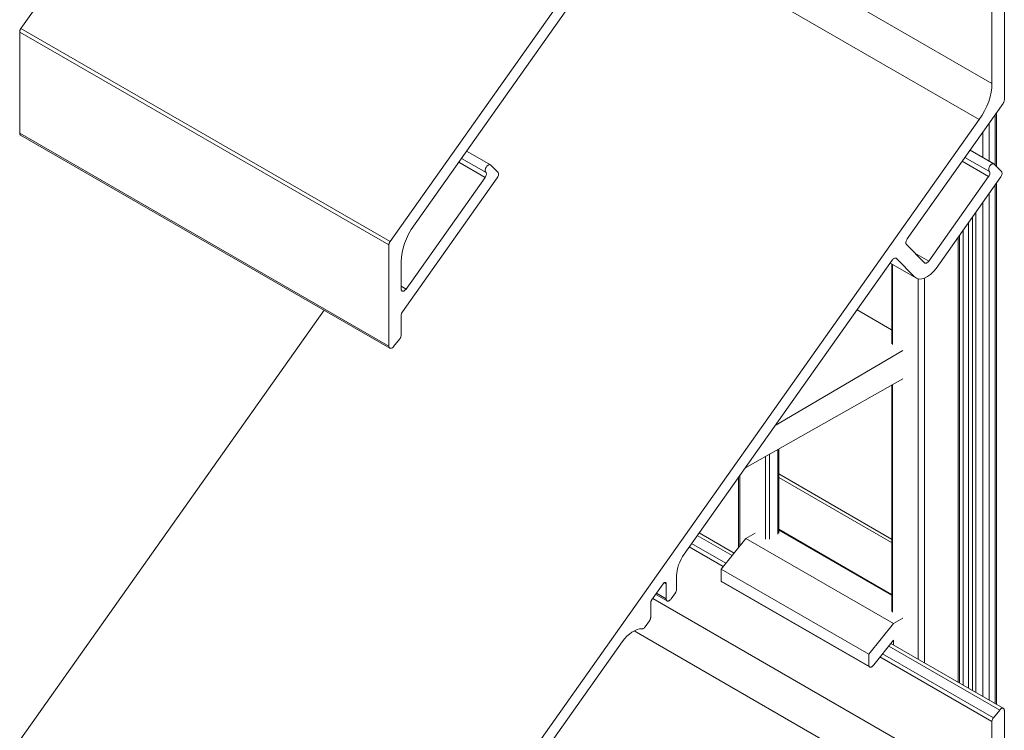
# Model space of a CAD drawing. Units: millimetres. Extents: x 13 to 511, y 103 to 566.
# Drawn here: x 398 to 511, y 371 to 453 of the extents above; entities that cross this region are included whole.
import ezdxf

# ---------------------------------------------------------------- set-up
doc = ezdxf.new("R2010")
doc.units = ezdxf.units.MM
doc.header["$LTSCALE"] = 1.5
doc.layers.add('Sichtbar schmal (ISO)', color=7, linetype='Continuous', lineweight=13)

msp = doc.modelspace()

# ---------------------------------------------------------------- linework, layer by layer
at = {"layer": 'Sichtbar schmal (ISO)', "color": 5, "lineweight": 13}
for p, q in [((397.91, 452.03), (465.6, 547.75)), ((508.03, 523.26), (440.34, 427.53)), ((509.49, 445.7), (470.52, 468.2)), ((468.36, 464.45), (508.03, 441.55)), ((442.75, 428.89), (467, 463.22)), ((510.91, 443.8), (510.91, 455.32)), ((510.91, 455.32), (510.91, 443.8)), ((509.49, 454.03), (509.49, 445.7)), ((397.78, 451.72), (397.77, 451.66)), ((397.77, 451.66), (397.78, 451.72)), ((397.77, 451.66), (397.77, 451.61)), ((397.77, 451.61), (397.77, 451.66)), ((397.77, 451.61), (440.2, 427.12)), ((397.77, 439.98), (397.77, 451.61)), ((397.79, 451.77), (397.78, 451.72)), ((397.78, 451.72), (397.79, 451.77)), ((397.81, 451.82), (397.79, 451.77)), ((397.79, 451.77), (397.81, 451.82)), ((397.83, 451.88), (397.81, 451.82)), ((397.81, 451.82), (397.83, 451.88)), ((397.85, 451.93), (397.83, 451.88)), ((397.83, 451.88), (397.85, 451.93)), ((397.88, 451.98), (397.85, 451.93)), ((397.85, 451.93), (397.88, 451.98)), ((397.91, 452.03), (397.88, 451.98)), ((397.88, 451.98), (397.91, 452.03)), ((440.34, 427.53), (397.91, 452.03)), ((509.39, 444.68), (509.27, 444.15)), ((509.27, 444.15), (509.39, 444.68)), ((509.47, 445.2), (509.39, 444.68)), ((509.39, 444.68), (509.47, 445.2)), ((509.49, 445.7), (509.47, 445.2)), ((509.47, 445.2), (509.49, 445.7)), ((509.11, 443.62), (508.89, 443.08)), ((508.89, 443.08), (509.11, 443.62)), ((509.27, 444.15), (509.11, 443.62)), ((509.11, 443.62), (509.27, 444.15)), ((510.85, 443.54), (510.82, 443.49)), ((510.85, 443.54), (510.82, 443.49)), ((510.87, 443.6), (510.85, 443.54)), ((510.87, 443.6), (510.85, 443.54)), ((510.88, 443.65), (510.87, 443.6)), ((510.88, 443.65), (510.87, 443.6)), ((510.9, 443.7), (510.88, 443.65)), ((510.9, 443.7), (510.88, 443.65)), ((510.91, 443.8), (510.9, 443.75)), ((510.91, 443.8), (510.9, 443.75)), ((510.9, 443.75), (510.9, 443.7)), ((510.9, 443.75), (510.9, 443.7)), ((499.74, 427.81), (510.76, 443.39)), ((508.64, 442.55), (508.35, 442.04)), ((508.35, 442.04), (508.64, 442.55)), ((508.89, 443.08), (508.64, 442.55)), ((508.64, 442.55), (508.89, 443.08)), ((510.79, 443.44), (510.76, 443.39)), ((510.79, 443.44), (510.76, 443.39)), ((510.82, 443.49), (510.79, 443.44)), ((510.82, 443.49), (510.79, 443.44)), ((508.03, 441.55), (440.34, 345.82)), ((508.35, 442.04), (508.03, 441.55)), ((508.03, 441.55), (508.35, 442.04)), ((508.03, 441.55), (508.03, 441.55)), ((509.86, 442.11), (509.86, 436.31)), ((509.99, 436.17), (509.99, 442.31)), ((508.44, 440.11), (508.44, 437.18)), ((509.15, 436.77), (509.15, 441.11)), ((440.2, 415.49), (397.77, 439.98)), ((397.77, 439.98), (397.77, 439.93)), ((397.77, 439.93), (397.77, 439.98)), ((397.77, 439.93), (397.78, 439.88)), ((397.78, 439.88), (397.77, 439.93)), ((397.78, 439.88), (397.8, 439.84)), ((397.8, 439.84), (397.78, 439.88)), ((397.8, 439.84), (397.82, 439.81)), ((397.82, 439.81), (397.8, 439.84)), ((397.82, 439.81), (397.84, 439.78)), ((397.84, 439.78), (397.82, 439.81)), ((397.84, 439.78), (397.87, 439.75)), ((397.87, 439.75), (397.84, 439.78)), ((440.3, 415.26), (397.87, 439.75)), ((397.87, 439.75), (397.9, 439.74)), ((449.11, 437.92), (450.34, 437.22)), ((506.97, 438.03), (509.71, 436.45)), ((451.36, 435.45), (448.54, 437.08)), ((450.34, 437.22), (451.85, 436.34)), ((506.06, 436.75), (509.1, 434.99)), ((506.33, 437.12), (506.33, 437.12)), ((506.33, 437.12), (506.33, 437.12)), ((506.38, 437.2), (509.21, 435.56)), ((448.22, 436.63), (451.24, 434.89)), ((451.26, 435.77), (451.28, 435.86)), ((451.26, 435.77), (451.28, 435.86)), ((451.26, 435.69), (451.26, 435.77)), ((451.26, 435.69), (451.26, 435.77)), ((451.27, 435.61), (451.26, 435.69)), ((451.27, 435.61), (451.26, 435.69)), ((451.29, 435.55), (451.27, 435.61)), ((451.29, 435.55), (451.27, 435.61)), ((451.28, 435.86), (451.31, 435.95)), ((451.28, 435.86), (451.31, 435.95)), ((451.31, 435.95), (451.35, 436.03)), ((451.31, 435.95), (451.35, 436.03)), ((451.35, 436.03), (451.4, 436.12)), ((451.35, 436.03), (451.4, 436.12)), ((451.4, 436.12), (451.45, 436.18)), ((451.4, 436.12), (451.45, 436.18)), ((451.45, 436.18), (451.5, 436.23)), ((451.45, 436.18), (451.5, 436.23)), ((451.5, 436.23), (451.55, 436.28)), ((451.5, 436.23), (451.55, 436.28)), ((451.55, 436.28), (451.61, 436.31)), ((451.55, 436.28), (451.61, 436.31)), ((451.61, 436.31), (451.66, 436.34)), ((451.61, 436.31), (451.66, 436.34)), ((451.66, 436.34), (451.73, 436.36)), ((451.66, 436.34), (451.73, 436.36)), ((451.73, 436.36), (451.79, 436.36)), ((451.73, 436.36), (451.79, 436.36)), ((451.79, 436.36), (451.85, 436.34)), ((451.79, 436.36), (451.85, 436.34)), ((451.85, 436.34), (451.9, 436.31)), ((451.85, 436.34), (451.9, 436.31)), ((452.73, 435.47), (451.9, 436.31)), ((509.11, 435.79), (509.12, 435.88)), ((509.11, 435.79), (509.12, 435.88)), ((509.12, 435.72), (509.11, 435.79)), ((509.12, 435.72), (509.11, 435.79)), ((509.12, 435.88), (509.13, 435.96)), ((509.12, 435.88), (509.13, 435.96)), ((509.14, 435.66), (509.12, 435.72)), ((509.14, 435.66), (509.12, 435.72)), ((509.13, 435.96), (509.16, 436.05)), ((509.13, 435.96), (509.16, 436.05)), ((509.18, 435.61), (509.14, 435.66)), ((509.18, 435.61), (509.14, 435.66)), ((509.16, 436.05), (509.21, 436.14)), ((509.16, 436.05), (509.21, 436.14)), ((509.18, 435.61), (509.21, 435.56)), ((509.21, 435.56), (509.18, 435.61)), ((509.21, 436.14), (509.26, 436.22)), ((509.21, 436.14), (509.26, 436.22)), ((509.26, 436.22), (509.31, 436.29)), ((509.26, 436.22), (509.31, 436.29)), ((509.31, 436.29), (509.36, 436.34)), ((509.31, 436.29), (509.36, 436.34)), ((509.36, 436.34), (509.41, 436.39)), ((509.36, 436.34), (509.41, 436.39)), ((509.41, 436.39), (509.47, 436.42)), ((509.41, 436.39), (509.47, 436.42)), ((509.47, 436.42), (509.52, 436.45)), ((509.47, 436.42), (509.52, 436.45)), ((509.52, 436.45), (509.59, 436.47)), ((509.52, 436.45), (509.59, 436.47)), ((509.59, 436.47), (509.62, 436.47)), ((509.59, 436.47), (509.62, 436.47)), ((509.62, 436.47), (509.65, 436.47)), ((509.62, 436.47), (509.65, 436.47)), ((509.65, 436.47), (509.71, 436.45)), ((509.65, 436.47), (509.71, 436.45)), ((509.71, 436.45), (509.75, 436.42)), ((509.71, 436.45), (509.75, 436.42)), ((510.58, 435.58), (509.75, 436.42)), ((441.76, 419.45), (452.65, 434.85)), ((451.24, 434.89), (442.17, 422.05)), ((451.3, 434.97), (451.24, 434.89)), ((451.24, 434.89), (451.3, 434.97)), ((451.32, 435.5), (451.29, 435.55)), ((451.32, 435.5), (451.29, 435.55)), ((451.29, 435.55), (451.32, 435.5)), ((451.34, 435.06), (451.3, 434.97)), ((451.3, 434.97), (451.34, 435.06)), ((451.32, 435.5), (451.36, 435.45)), ((451.37, 435.15), (451.34, 435.06)), ((451.34, 435.06), (451.37, 435.15)), ((451.36, 435.45), (451.38, 435.39)), ((451.38, 435.39), (451.36, 435.45)), ((451.39, 435.23), (451.37, 435.15)), ((451.37, 435.15), (451.39, 435.23)), ((451.38, 435.39), (451.39, 435.32)), ((451.39, 435.32), (451.38, 435.39)), ((451.39, 435.32), (451.39, 435.23)), ((451.39, 435.23), (451.39, 435.32)), ((452.7, 434.94), (452.65, 434.85)), ((452.7, 434.94), (452.65, 434.85)), ((452.74, 435.02), (452.7, 434.94)), ((452.74, 435.02), (452.7, 434.94)), ((452.73, 435.47), (452.76, 435.42)), ((452.73, 435.47), (452.76, 435.42)), ((452.77, 435.11), (452.74, 435.02)), ((452.77, 435.11), (452.74, 435.02)), ((452.76, 435.42), (452.78, 435.36)), ((452.76, 435.42), (452.78, 435.36)), ((452.79, 435.2), (452.77, 435.11)), ((452.79, 435.2), (452.77, 435.11)), ((452.78, 435.36), (452.79, 435.28)), ((452.78, 435.36), (452.79, 435.28)), ((452.79, 435.28), (452.79, 435.2)), ((452.79, 435.28), (452.79, 435.2)), ((509.1, 434.99), (502.23, 425.28)), ((503.06, 424.43), (510.5, 434.96)), ((509.15, 435.08), (509.1, 434.99)), ((509.1, 434.99), (509.15, 435.08)), ((509.19, 435.16), (509.15, 435.08)), ((509.15, 435.08), (509.19, 435.16)), ((509.23, 435.25), (509.19, 435.16)), ((509.19, 435.16), (509.23, 435.25)), ((509.21, 435.56), (509.24, 435.5)), ((509.24, 435.5), (509.21, 435.56)), ((509.24, 435.34), (509.23, 435.25)), ((509.23, 435.25), (509.24, 435.34)), ((509.24, 435.5), (509.25, 435.42)), ((509.25, 435.42), (509.24, 435.5)), ((509.25, 435.42), (509.24, 435.38)), ((509.24, 435.38), (509.25, 435.42)), ((509.24, 435.38), (509.24, 435.34)), ((509.24, 435.34), (509.24, 435.38)), ((510.56, 435.04), (510.5, 434.96)), ((510.56, 435.04), (510.5, 434.96)), ((510.6, 435.13), (510.56, 435.04)), ((510.6, 435.13), (510.56, 435.04)), ((510.58, 435.58), (510.62, 435.53)), ((510.58, 435.58), (510.62, 435.53)), ((510.63, 435.22), (510.6, 435.13)), ((510.63, 435.22), (510.6, 435.13)), ((510.62, 435.53), (510.64, 435.46)), ((510.62, 435.53), (510.64, 435.46)), ((510.65, 435.31), (510.63, 435.22)), ((510.65, 435.31), (510.63, 435.22)), ((510.64, 435.46), (510.65, 435.39)), ((510.64, 435.46), (510.65, 435.39)), ((510.65, 435.39), (510.65, 435.31)), ((510.65, 435.39), (510.65, 435.31)), ((509.86, 434.05), (509.86, 374.38)), ((509.99, 374.3), (509.99, 434.24)), ((509.15, 374.79), (509.15, 433.05)), ((508.44, 432.05), (508.44, 375.19)), ((507.24, 430.35), (507.24, 375.89)), ((507.63, 375.66), (507.63, 430.89)), ((442.46, 428.37), (442.75, 428.89)), ((442.75, 428.89), (442.46, 428.37)), ((443.07, 429.38), (443.07, 429.38)), ((443.07, 429.38), (443.07, 429.38)), ((506.18, 428.85), (506.18, 376.5)), ((506.78, 376.15), (506.78, 429.7)), ((442, 427.31), (442.21, 427.84)), ((442.21, 427.84), (442, 427.31)), ((442.21, 427.84), (442.46, 428.37)), ((442.46, 428.37), (442.21, 427.84)), ((499.69, 427.72), (499.65, 427.64)), ((499.65, 427.64), (499.69, 427.72)), ((499.69, 427.72), (499.74, 427.81)), ((499.74, 427.81), (499.69, 427.72)), ((505.61, 428.05), (505.61, 376.83)), ((505.75, 376.75), (505.75, 428.24)), ((440.2, 427.22), (440.22, 427.27)), ((440.2, 427.22), (440.22, 427.27)), ((440.2, 427.17), (440.2, 427.22)), ((440.2, 427.17), (440.2, 427.22)), ((440.2, 427.12), (440.2, 427.17)), ((440.2, 427.12), (440.2, 427.17)), ((440.2, 427.12), (440.2, 415.49)), ((440.22, 427.27), (440.23, 427.33)), ((440.22, 427.27), (440.23, 427.33)), ((440.23, 427.33), (440.25, 427.38)), ((440.23, 427.33), (440.25, 427.38)), ((440.25, 427.38), (440.28, 427.43)), ((440.25, 427.38), (440.28, 427.43)), ((440.28, 427.43), (440.31, 427.48)), ((440.28, 427.43), (440.31, 427.48)), ((440.31, 427.48), (440.34, 427.53)), ((440.31, 427.48), (440.34, 427.53)), ((441.71, 426.24), (441.83, 426.77)), ((441.83, 426.77), (441.71, 426.24)), ((441.83, 426.77), (442, 427.31)), ((442, 427.31), (441.83, 426.77)), ((499.59, 427.38), (499.6, 427.46)), ((499.6, 427.46), (499.59, 427.38)), ((499.6, 427.3), (499.59, 427.38)), ((499.59, 427.38), (499.6, 427.3)), ((499.6, 427.46), (499.62, 427.55)), ((499.62, 427.55), (499.6, 427.46)), ((499.63, 427.24), (499.6, 427.3)), ((499.6, 427.3), (499.63, 427.24)), ((499.62, 427.55), (499.65, 427.64)), ((499.65, 427.64), (499.62, 427.55)), ((499.66, 427.19), (499.63, 427.24)), ((499.63, 427.24), (499.66, 427.19)), ((501.74, 425.08), (499.66, 427.19)), ((441.61, 425.23), (441.63, 425.72)), ((441.63, 425.72), (441.61, 425.23)), ((441.63, 425.72), (441.71, 426.24)), ((441.71, 426.24), (441.63, 425.72)), ((498.02, 425.38), (498.08, 425.45)), ((498.08, 425.45), (498.02, 425.38)), ((498.08, 425.45), (498.15, 425.52)), ((498.15, 425.52), (498.08, 425.45)), ((498.15, 425.52), (498.23, 425.57)), ((498.23, 425.57), (498.15, 425.52)), ((498.23, 425.57), (498.29, 425.6)), ((498.29, 425.6), (498.23, 425.57)), ((498.29, 425.6), (498.35, 425.62)), ((498.35, 425.62), (498.29, 425.6)), ((498.35, 425.62), (498.42, 425.62)), ((498.42, 425.62), (498.35, 425.62)), ((498.42, 425.62), (498.47, 425.6)), ((498.47, 425.6), (498.52, 425.57)), ((498.52, 425.57), (498.47, 425.6)), ((498.52, 425.57), (500.59, 423.46)), ((502.23, 425.28), (500.64, 426.19)), ((441.61, 422.06), (441.61, 425.23)), ((498.02, 425.38), (474.13, 391.59)), ((497.79, 425.05), (500.82, 423.3)), ((497.97, 424.95), (497.97, 415.77)), ((498.05, 415.68), (498.05, 424.9)), ((501.78, 425.05), (501.74, 425.08)), ((501.74, 425.08), (501.78, 425.05)), ((501.84, 425.03), (501.78, 425.05)), ((501.78, 425.05), (501.84, 425.03)), ((501.9, 425.03), (501.84, 425.03)), ((501.84, 425.03), (501.9, 425.03)), ((501.97, 425.05), (501.9, 425.03)), ((501.9, 425.03), (501.97, 425.05)), ((502.04, 425.09), (501.97, 425.05)), ((501.97, 425.05), (502.04, 425.09)), ((502.11, 425.14), (502.04, 425.09)), ((502.17, 425.2), (502.11, 425.14)), ((502.11, 425.14), (502.17, 425.2)), ((502.23, 425.28), (502.17, 425.2)), ((502.17, 425.2), (502.23, 425.28)), ((503.06, 424.43), (502.76, 424.06)), ((503.06, 424.43), (502.76, 424.06)), ((500.82, 423.3), (500.59, 423.46)), ((500.82, 423.3), (500.59, 423.46)), ((501.1, 423.21), (500.82, 423.3)), ((501.1, 423.21), (500.82, 423.3)), ((501.02, 423.24), (501.02, 379.48)), ((501.41, 423.22), (501.1, 423.21)), ((501.41, 423.22), (501.1, 423.21)), ((501.74, 423.31), (501.41, 423.22)), ((501.74, 423.31), (501.41, 423.22)), ((501.72, 379.07), (501.72, 423.31)), ((502.09, 423.49), (501.74, 423.31)), ((502.09, 423.49), (501.74, 423.31)), ((502.43, 423.74), (502.09, 423.49)), ((502.43, 423.74), (502.09, 423.49)), ((502.76, 424.06), (502.43, 423.74)), ((502.76, 424.06), (502.43, 423.74)), ((442.17, 422.05), (441.61, 422.38)), ((441.61, 422.01), (441.61, 422.06)), ((441.61, 422.06), (441.61, 422.01)), ((441.62, 421.96), (441.61, 422.01)), ((441.61, 422.01), (441.62, 421.96)), ((442.17, 422.05), (442.13, 422)), ((442.13, 422), (442.17, 422.05)), ((441.64, 421.91), (441.62, 421.96)), ((441.62, 421.96), (441.64, 421.91)), ((441.66, 421.88), (441.64, 421.91)), ((441.64, 421.91), (441.66, 421.88)), ((441.69, 421.85), (441.66, 421.88)), ((441.66, 421.88), (441.69, 421.85)), ((441.72, 421.83), (441.69, 421.85)), ((441.69, 421.85), (441.72, 421.83)), ((441.76, 421.81), (441.72, 421.83)), ((441.72, 421.83), (441.76, 421.81)), ((441.8, 421.81), (441.76, 421.81)), ((441.76, 421.81), (441.8, 421.81)), ((441.85, 421.81), (441.8, 421.81)), ((441.8, 421.81), (441.85, 421.81)), ((441.89, 421.82), (441.85, 421.81)), ((441.85, 421.81), (441.89, 421.82)), ((441.94, 421.84), (441.89, 421.82)), ((441.89, 421.82), (441.94, 421.84)), ((441.99, 421.87), (441.94, 421.84)), ((441.94, 421.84), (441.99, 421.87)), ((442.04, 421.91), (441.99, 421.87)), ((441.99, 421.87), (442.04, 421.91)), ((442.08, 421.95), (442.04, 421.91)), ((442.04, 421.91), (442.08, 421.95)), ((442.13, 422), (442.08, 421.95)), ((442.08, 421.95), (442.13, 422)), ((397.91, 370.32), (432.77, 419.61)), ((441.61, 419.08), (441.62, 419.14)), ((441.62, 419.14), (441.61, 419.08)), ((441.61, 419.04), (441.61, 419.08)), ((441.61, 419.08), (441.61, 419.04)), ((441.61, 416.78), (441.61, 419.04)), ((441.62, 419.14), (441.63, 419.19)), ((441.63, 419.19), (441.62, 419.14)), ((441.63, 419.19), (441.65, 419.24)), ((441.65, 419.24), (441.63, 419.19)), ((441.65, 419.24), (441.67, 419.3)), ((441.67, 419.3), (441.65, 419.24)), ((441.67, 419.3), (441.69, 419.35)), ((441.69, 419.35), (441.67, 419.3)), ((441.69, 419.35), (441.72, 419.4)), ((441.72, 419.4), (441.69, 419.35)), ((441.72, 419.4), (441.76, 419.45)), ((441.76, 419.45), (441.72, 419.4)), ((441.47, 416.37), (441.43, 416.32)), ((441.47, 416.37), (441.43, 416.32)), ((441.51, 416.43), (441.47, 416.37)), ((441.51, 416.43), (441.47, 416.37)), ((441.54, 416.49), (441.51, 416.43)), ((441.54, 416.49), (441.51, 416.43)), ((441.56, 416.54), (441.54, 416.49)), ((441.56, 416.54), (441.54, 416.49)), ((441.58, 416.6), (441.56, 416.54)), ((441.58, 416.6), (441.56, 416.54)), ((441.6, 416.66), (441.58, 416.6)), ((441.6, 416.66), (441.58, 416.6)), ((441.61, 416.72), (441.6, 416.66)), ((441.61, 416.72), (441.6, 416.66)), ((441.61, 416.78), (441.61, 416.72)), ((441.61, 416.78), (441.61, 416.72)), ((440.2, 415.44), (440.2, 415.49)), ((440.2, 415.44), (440.2, 415.49)), ((440.21, 415.39), (440.2, 415.44)), ((440.21, 415.39), (440.2, 415.44)), ((440.22, 415.35), (440.21, 415.39)), ((440.22, 415.35), (440.21, 415.39)), ((440.24, 415.31), (440.22, 415.35)), ((440.24, 415.31), (440.22, 415.35)), ((440.27, 415.28), (440.24, 415.31)), ((440.27, 415.28), (440.24, 415.31)), ((440.3, 415.26), (440.27, 415.28)), ((440.3, 415.26), (440.27, 415.28)), ((440.33, 415.24), (440.3, 415.26)), ((440.33, 415.24), (440.3, 415.26)), ((440.37, 415.24), (440.33, 415.24)), ((440.37, 415.24), (440.33, 415.24)), ((440.41, 415.24), (440.37, 415.24)), ((440.41, 415.24), (440.37, 415.24)), ((440.46, 415.25), (440.41, 415.24)), ((440.46, 415.25), (440.41, 415.24)), ((440.5, 415.26), (440.46, 415.25)), ((440.5, 415.26), (440.46, 415.25)), ((440.55, 415.28), (440.5, 415.26)), ((440.55, 415.28), (440.5, 415.26)), ((440.59, 415.31), (440.55, 415.28)), ((440.59, 415.31), (440.55, 415.28)), ((440.64, 415.35), (440.59, 415.31)), ((440.64, 415.35), (440.59, 415.31)), ((440.68, 415.39), (440.64, 415.35)), ((440.68, 415.39), (440.64, 415.35)), ((440.73, 415.44), (440.68, 415.39)), ((440.73, 415.44), (440.68, 415.39)), ((440.73, 415.44), (441.43, 416.32)), ((441.43, 416.32), (441.43, 416.32)), ((441.43, 416.32), (441.43, 416.32)), ((441.43, 416.32), (441.43, 416.32)), ((497.97, 411.02), (497.97, 384.99)), ((498.05, 384.9), (498.05, 411.06)), ((483.48, 402.8), (483.48, 393.31)), ((483.91, 393.31), (483.91, 403.04)), ((484.9, 403.6), (484.9, 393.88)), ((484.98, 393.97), (484.98, 403.65)), ((480.51, 392.52), (480.51, 400.61)), ((480.37, 400.42), (480.37, 392.35)), ((479.85, 391.7), (475.85, 394.01)), ((478.91, 390.53), (474.98, 392.8)), ((475.63, 393.71), (479.62, 391.41)), ((473.94, 391.29), (474.13, 391.59)), ((474.13, 391.59), (473.94, 391.29)), ((474.7, 392.4), (478.61, 390.15)), ((473.38, 390.02), (473.48, 390.34)), ((473.48, 390.34), (473.38, 390.02)), ((473.48, 390.34), (473.61, 390.67)), ((473.61, 390.67), (473.48, 390.34)), ((473.61, 390.67), (473.76, 390.98)), ((473.76, 390.98), (473.61, 390.67)), ((473.76, 390.98), (473.94, 391.29)), ((473.94, 391.29), (473.76, 390.98)), ((473.25, 389.1), (473.27, 389.39)), ((473.27, 389.39), (473.25, 389.1)), ((473.27, 389.39), (473.31, 389.7)), ((473.31, 389.7), (473.27, 389.39)), ((473.31, 389.7), (473.38, 390.02)), ((473.38, 390.02), (473.31, 389.7)), ((470.37, 386.27), (471.71, 388.17)), ((471.71, 388.17), (471.74, 388.2)), ((471.74, 388.2), (471.76, 388.23)), ((471.76, 388.23), (471.79, 388.26)), ((471.79, 388.26), (471.82, 388.28)), ((471.82, 388.28), (471.84, 388.29)), ((471.84, 388.29), (471.86, 388.3)), ((471.86, 388.3), (471.84, 388.29)), ((471.84, 388.29), (472.05, 388.17)), ((471.86, 388.3), (471.89, 388.31)), ((471.89, 388.31), (471.86, 388.3)), ((471.89, 388.31), (471.91, 388.32)), ((471.91, 388.32), (471.89, 388.31)), ((471.91, 388.32), (471.93, 388.32)), ((471.93, 388.32), (471.91, 388.32)), ((471.93, 388.32), (471.96, 388.32)), ((471.96, 388.32), (471.93, 388.32)), ((471.96, 388.32), (471.98, 388.31)), ((471.98, 388.31), (471.96, 388.32)), ((471.98, 388.31), (472, 388.3)), ((472, 388.3), (471.98, 388.31)), ((472, 388.3), (472.02, 388.28)), ((472.02, 388.28), (472, 388.3)), ((472.02, 388.28), (472.03, 388.26)), ((472.03, 388.26), (472.02, 388.28)), ((472.03, 388.26), (472.04, 388.23)), ((472.04, 388.23), (472.03, 388.26)), ((472.04, 388.23), (472.05, 388.2)), ((472.05, 388.2), (472.04, 388.23)), ((472.05, 388.2), (472.05, 388.17)), ((472.05, 388.17), (472.05, 388.2)), ((472.05, 388.17), (472.05, 386.42)), ((473.25, 387.53), (473.25, 389.1)), ((470.85, 386.95), (472.16, 386.19)), ((472.05, 386.42), (470.93, 387.07)), ((472.61, 386.42), (473.11, 387.12)), ((473.14, 387.16), (473.11, 387.12)), ((473.14, 387.16), (473.11, 387.12)), ((473.17, 387.22), (473.14, 387.16)), ((473.17, 387.22), (473.14, 387.16)), ((473.19, 387.27), (473.17, 387.22)), ((473.19, 387.27), (473.17, 387.22)), ((473.21, 387.32), (473.19, 387.27)), ((473.21, 387.32), (473.19, 387.27)), ((473.23, 387.38), (473.21, 387.32)), ((473.23, 387.38), (473.21, 387.32)), ((473.24, 387.43), (473.23, 387.38)), ((473.24, 387.43), (473.23, 387.38)), ((473.25, 387.48), (473.24, 387.43)), ((473.25, 387.48), (473.24, 387.43)), ((473.25, 387.53), (473.25, 387.48)), ((473.25, 387.53), (473.25, 387.48)), ((470.28, 386.05), (470.29, 386.08)), ((470.29, 386.08), (470.28, 386.05)), ((470.28, 386.02), (470.28, 386.05)), ((470.28, 386.05), (470.28, 386.02)), ((470.28, 384.34), (470.28, 386.02)), ((470.29, 386.08), (470.3, 386.12)), ((470.3, 386.12), (470.29, 386.08)), ((470.3, 386.12), (470.31, 386.15)), ((470.31, 386.15), (470.3, 386.12)), ((470.31, 386.15), (470.32, 386.18)), ((470.32, 386.18), (470.31, 386.15)), ((470.32, 386.18), (470.33, 386.21)), ((470.33, 386.21), (470.32, 386.18)), ((470.33, 386.21), (470.35, 386.24)), ((470.35, 386.24), (470.33, 386.21)), ((470.35, 386.24), (470.37, 386.27)), ((509.49, 363.98), (470.52, 386.48)), ((472.05, 386.37), (472.05, 386.42)), ((472.05, 386.37), (472.05, 386.42)), ((472.06, 386.32), (472.05, 386.37)), ((472.06, 386.32), (472.05, 386.37)), ((472.08, 386.28), (472.06, 386.32)), ((472.08, 386.28), (472.06, 386.32)), ((472.1, 386.24), (472.08, 386.28)), ((472.1, 386.24), (472.08, 386.28)), ((472.13, 386.21), (472.1, 386.24)), ((472.13, 386.21), (472.1, 386.24)), ((472.16, 386.19), (472.13, 386.21)), ((472.16, 386.19), (472.13, 386.21)), ((472.2, 386.18), (472.16, 386.19)), ((472.2, 386.18), (472.16, 386.19)), ((472.24, 386.17), (472.2, 386.18)), ((472.24, 386.17), (472.2, 386.18)), ((472.29, 386.17), (472.24, 386.17)), ((472.29, 386.17), (472.24, 386.17)), ((472.33, 386.19), (472.29, 386.17)), ((472.29, 386.17), (472.33, 386.19)), ((472.38, 386.21), (472.33, 386.19)), ((472.33, 386.19), (472.38, 386.21)), ((472.43, 386.24), (472.38, 386.21)), ((472.43, 386.24), (472.38, 386.21)), ((472.48, 386.27), (472.43, 386.24)), ((472.48, 386.27), (472.43, 386.24)), ((472.53, 386.31), (472.48, 386.27)), ((472.53, 386.31), (472.48, 386.27)), ((472.57, 386.36), (472.53, 386.31)), ((472.57, 386.36), (472.53, 386.31)), ((472.61, 386.42), (472.57, 386.36)), ((472.61, 386.42), (472.57, 386.36)), ((472.61, 386.42), (472.61, 386.42)), ((472.61, 386.42), (472.61, 386.42)), ((472.61, 386.42), (472.61, 386.42)), ((469.64, 383.22), (470.14, 383.92)), ((470.17, 383.97), (470.14, 383.92)), ((470.17, 383.97), (470.14, 383.92)), ((470.14, 383.92), (470.14, 383.92)), ((470.14, 383.92), (470.14, 383.92)), ((470.14, 383.92), (470.14, 383.92)), ((470.2, 384.02), (470.17, 383.97)), ((470.2, 384.02), (470.17, 383.97)), ((470.22, 384.08), (470.2, 384.02)), ((470.22, 384.08), (470.2, 384.02)), ((470.24, 384.13), (470.22, 384.08)), ((470.24, 384.13), (470.22, 384.08)), ((470.26, 384.19), (470.24, 384.13)), ((470.26, 384.19), (470.24, 384.13)), ((470.27, 384.24), (470.26, 384.19)), ((470.27, 384.24), (470.26, 384.19)), ((470.28, 384.29), (470.27, 384.24)), ((470.28, 384.29), (470.27, 384.24)), ((470.28, 384.34), (470.28, 384.29)), ((470.28, 384.34), (470.28, 384.29)), ((467.82, 382.39), (468.11, 382.61)), ((468.11, 382.61), (467.82, 382.39)), ((468.11, 382.61), (468.25, 382.69)), ((468.25, 382.69), (468.11, 382.61)), ((468.25, 382.69), (468.71, 382.9)), ((468.71, 382.9), (468.25, 382.69)), ((468.36, 382.74), (508.03, 359.84)), ((468.71, 382.9), (468.99, 382.97)), ((468.99, 382.97), (468.71, 382.9)), ((468.99, 382.97), (469.26, 382.98)), ((469.26, 382.98), (468.99, 382.97)), ((469.26, 382.98), (469.26, 382.98)), ((469.31, 382.98), (469.26, 382.98)), ((469.26, 382.98), (469.26, 382.98)), ((469.31, 382.98), (469.26, 382.98)), ((469.26, 382.98), (469.26, 382.98)), ((469.36, 382.99), (469.31, 382.98)), ((469.36, 382.99), (469.31, 382.98)), ((469.41, 383.01), (469.36, 382.99)), ((469.41, 383.01), (469.36, 382.99)), ((469.46, 383.04), (469.41, 383.01)), ((469.46, 383.04), (469.41, 383.01)), ((469.51, 383.08), (469.46, 383.04)), ((469.51, 383.08), (469.46, 383.04)), ((469.55, 383.12), (469.51, 383.08)), ((469.55, 383.12), (469.51, 383.08)), ((469.6, 383.17), (469.55, 383.12)), ((469.6, 383.17), (469.55, 383.12)), ((469.64, 383.22), (469.6, 383.17)), ((469.64, 383.22), (469.6, 383.17)), ((469.64, 383.22), (469.64, 383.22)), ((469.64, 383.22), (469.64, 383.22)), ((469.64, 383.22), (469.64, 383.22)), ((443.07, 347.66), (467, 381.51)), ((467, 381.51), (467.25, 381.84)), ((467.25, 381.84), (467, 381.51)), ((467.25, 381.84), (467.53, 382.13)), ((467.53, 382.13), (467.25, 381.84)), ((467.53, 382.13), (467.82, 382.39)), ((467.82, 382.39), (467.53, 382.13)), ((510.77, 373.85), (497.86, 381.3)), ((497.63, 381.01), (510.38, 373.65)), ((496.61, 379.75), (509.49, 372.32)), ((509.67, 372.77), (496.92, 380.13)), ((510.38, 373.65), (509.67, 372.77)), ((509.67, 372.77), (510.38, 373.65)), ((510.38, 373.65), (510.42, 373.7)), ((510.38, 373.65), (510.42, 373.7)), ((510.42, 373.7), (510.46, 373.74)), ((510.42, 373.7), (510.46, 373.74)), ((510.46, 373.74), (510.51, 373.78)), ((510.46, 373.74), (510.51, 373.78)), ((510.51, 373.78), (510.55, 373.81)), ((510.51, 373.78), (510.55, 373.81)), ((510.55, 373.81), (510.6, 373.83)), ((510.55, 373.81), (510.6, 373.83)), ((510.55, 373.81), (510.55, 373.81)), ((510.6, 373.83), (510.64, 373.85)), ((510.6, 373.83), (510.64, 373.85)), ((510.64, 373.85), (510.69, 373.85)), ((510.64, 373.85), (510.69, 373.85)), ((510.69, 373.85), (510.73, 373.85)), ((510.69, 373.85), (510.73, 373.85)), ((510.73, 373.85), (510.77, 373.85)), ((510.73, 373.85), (510.77, 373.85)), ((510.77, 373.85), (510.8, 373.83)), ((510.77, 373.85), (510.8, 373.83)), ((510.8, 373.83), (510.83, 373.81)), ((510.8, 373.83), (510.83, 373.81)), ((510.83, 373.81), (510.86, 373.78)), ((510.83, 373.81), (510.86, 373.78)), ((510.86, 373.78), (510.88, 373.74)), ((510.86, 373.78), (510.88, 373.74)), ((510.88, 373.74), (510.89, 373.7)), ((510.88, 373.74), (510.89, 373.7)), ((510.89, 373.7), (510.9, 373.65)), ((510.89, 373.7), (510.9, 373.65)), ((510.9, 373.65), (510.91, 373.6)), ((510.9, 373.65), (510.91, 373.6)), ((510.91, 362.09), (510.91, 373.6)), ((509.49, 372.37), (509.5, 372.43)), ((509.49, 372.37), (509.5, 372.43)), ((509.49, 372.32), (509.49, 372.37)), ((509.49, 372.32), (509.49, 372.37)), ((509.49, 372.32), (509.49, 363.98)), ((509.5, 372.43), (509.52, 372.49)), ((509.5, 372.43), (509.52, 372.49)), ((509.52, 372.49), (509.54, 372.55)), ((509.52, 372.49), (509.54, 372.55)), ((509.54, 372.55), (509.56, 372.61)), ((509.54, 372.55), (509.56, 372.61)), ((509.56, 372.61), (509.6, 372.66)), ((509.56, 372.61), (509.6, 372.66)), ((509.6, 372.66), (509.63, 372.72)), ((509.6, 372.66), (509.63, 372.72)), ((509.63, 372.72), (509.67, 372.77)), ((509.63, 372.72), (509.67, 372.77))]:
    msp.add_line(p, q, dxfattribs=at)
at = {"layer": 'Sichtbar schmal (ISO)', "color": 1, "lineweight": 13}
for p, q in [((493.98, 419.66), (497.96, 417.37)), ((499.25, 414.99), (484.59, 406.38)), ((481.1, 401.45), (499.25, 411.75)), ((497.96, 393.31), (484.98, 400.8)), ((497.96, 392.9), (484.98, 400.39)), ((481.21, 393.38), (482.28, 394)), ((497.96, 386.95), (484.98, 394.44)), ((484.98, 394.33), (497.96, 386.84)), ((478.38, 389.86), (481.21, 393.38)), ((498.18, 383.58), (481.21, 393.38)), ((495.35, 380.06), (478.38, 389.86)), ((478.38, 388.48), (478.38, 389.86)), ((495.35, 378.68), (478.38, 388.48)), ((478.38, 388.48), (478.39, 388.44)), ((478.39, 388.44), (478.38, 388.48)), ((478.39, 388.44), (478.42, 388.42)), ((478.42, 388.42), (478.39, 388.44)), ((478.42, 388.42), (478.44, 388.4)), ((478.44, 388.4), (478.42, 388.42)), ((478.44, 388.4), (495.41, 378.6)), ((498.18, 383.58), (495.35, 380.06)), ((495.35, 380.06), (498.18, 383.58)), ((499.25, 384.2), (498.18, 383.58)), ((495.9, 378.86), (498.18, 381.7)), ((498.18, 381.7), (498.18, 381.12)), ((495.35, 380.06), (495.35, 378.68)), ((495.35, 378.68), (495.35, 380.06)), ((495.37, 378.65), (495.35, 378.68)), ((495.37, 378.65), (495.35, 378.68)), ((495.39, 378.62), (495.37, 378.65)), ((495.39, 378.62), (495.37, 378.65)), ((495.41, 378.6), (495.39, 378.62)), ((495.41, 378.6), (495.39, 378.62)), ((495.44, 378.58), (495.41, 378.6)), ((495.44, 378.58), (495.41, 378.6)), ((495.48, 378.57), (495.44, 378.58)), ((495.48, 378.57), (495.44, 378.58)), ((495.51, 378.57), (495.48, 378.57)), ((495.51, 378.57), (495.48, 378.57)), ((495.55, 378.57), (495.51, 378.57)), ((495.55, 378.57), (495.51, 378.57)), ((495.59, 378.58), (495.55, 378.57)), ((495.59, 378.58), (495.55, 378.57)), ((495.63, 378.6), (495.59, 378.58)), ((495.63, 378.6), (495.59, 378.58)), ((495.67, 378.62), (495.63, 378.6)), ((495.67, 378.62), (495.63, 378.6)), ((495.71, 378.65), (495.67, 378.62)), ((495.71, 378.65), (495.67, 378.62)), ((495.75, 378.69), (495.71, 378.65)), ((495.75, 378.69), (495.71, 378.65)), ((495.79, 378.72), (495.75, 378.69)), ((495.79, 378.72), (495.75, 378.69)), ((495.83, 378.77), (495.79, 378.72)), ((495.83, 378.77), (495.79, 378.72)), ((495.87, 378.81), (495.83, 378.77)), ((495.87, 378.81), (495.83, 378.77)), ((495.9, 378.86), (495.87, 378.81)), ((495.9, 378.86), (495.87, 378.81))]:
    msp.add_line(p, q, dxfattribs=at)

doc.saveas('drawing.dxf')
